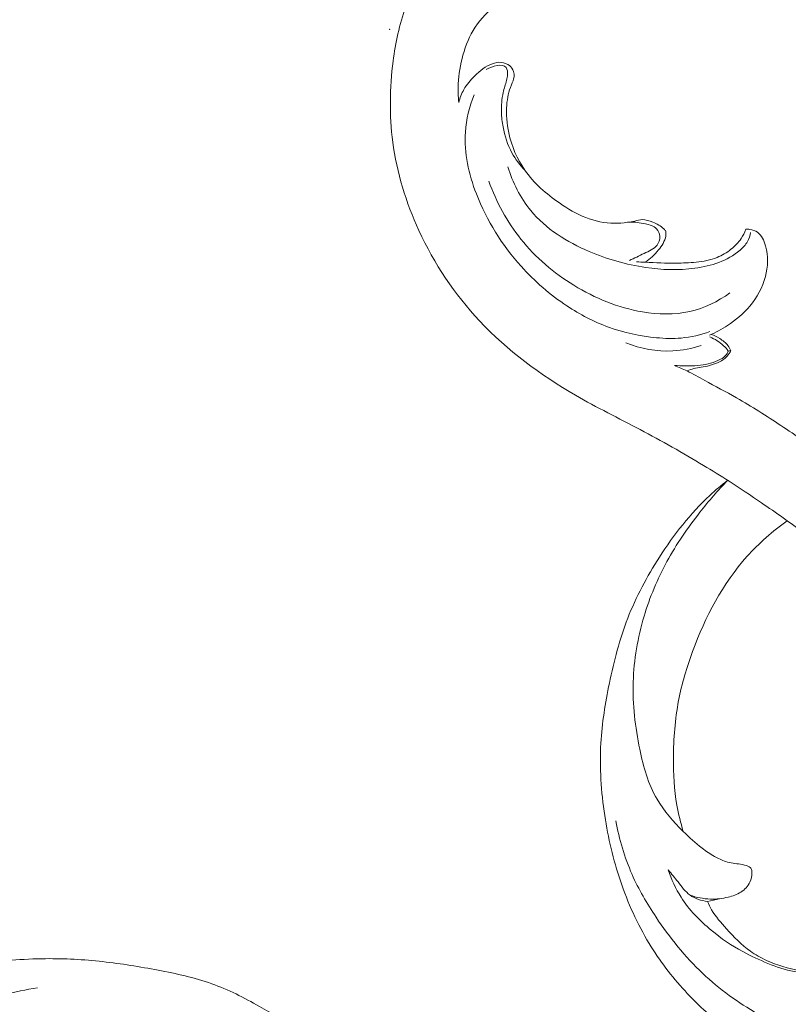
# Model space of a CAD drawing. Units: centimetres. Extents: x 20 to 1149, y -620 to 259.
# Drawn here: x 135 to 142, y -173 to -165 of the extents above; entities that cross this region are included whole.
import ezdxf

# ---------------------------------------------------------------- set-up
doc = ezdxf.new("R2010")
doc.units = ezdxf.units.CM
doc.header["$MEASUREMENT"] = 0
doc.layers.add('layer 1', color=7, linetype='Continuous')

msp = doc.modelspace()

# ---------------------------------------------------------------- linework, layer by layer
at = {"layer": 'layer 1', "color": 250, "lineweight": 20}
for points, knots in [([(138.87454, -165.46091), (138.86854, -165.40872), (138.86644, -165.35602), (138.86874, -165.30362), (138.86874, -165.30362), (138.87234, -165.22092), (138.88694, -165.13882), (138.90974, -165.05882), (138.90974, -165.05882), (138.93334, -164.97552), (138.96583, -164.89442), (139.01263, -164.82232), (139.01263, -164.82232), (139.06163, -164.74692), (139.12643, -164.68142), (139.20103, -164.63072), (139.20103, -164.63072), (139.26113, -164.59002), (139.32753, -164.55892), (139.39763, -164.54322), (139.39763, -164.54322), (139.46333, -164.52852), (139.53233, -164.52722), (139.59893, -164.53852), (139.59893, -164.53852), (139.62973, -164.54372), (139.66013, -164.55162), (139.68863, -164.56392), (139.68863, -164.56392), (139.70263, -164.56992), (139.71613, -164.57702), (139.72963, -164.58412), (139.72963, -164.58412), (139.74763, -164.59372), (139.76563, -164.60342), (139.78483, -164.61062), (139.78483, -164.61062), (139.81323, -164.62112), (139.84443, -164.62602), (139.87433, -164.62262), (139.87433, -164.62262), (139.91193, -164.61842), (139.94743, -164.60112), (139.97963, -164.57982), (139.97963, -164.57982), (140.02123, -164.55232), (140.05733, -164.51802), (140.08533, -164.47732), (140.08533, -164.47732), (140.12613, -164.41802), (140.14963, -164.34522), (140.15043, -164.27222), (140.15043, -164.27222), (140.15153, -164.18402), (140.11943, -164.09562), (140.06703, -164.02573), (140.06703, -164.02573), (140.01823, -163.96073), (139.95183, -163.91183), (139.87973, -163.87393), (139.87973, -163.87393), (139.75543, -163.80863), (139.61423, -163.77623), (139.47613, -163.78223), (139.47613, -163.78223), (139.31643, -163.78913), (139.16083, -163.84723), (139.02023, -163.92823), (139.02023, -163.92823), (138.87604, -164.01123), (138.74744, -164.11842), (138.64494, -164.24732), (138.64494, -164.24732), (138.54934, -164.36742), (138.47624, -164.50642), (138.42354, -164.65152), (138.42354, -164.65152), (138.36974, -164.79942), (138.33704, -164.95372), (138.31684, -165.10992), (138.31684, -165.10992), (138.28724, -165.33772), (138.28404, -165.56931), (138.31404, -165.79651), (138.31404, -165.79651), (138.34824, -166.05581), (138.42564, -166.30931), (138.53534, -166.54741), (138.53534, -166.54741), (138.66494, -166.8289), (138.83954, -167.089), (139.05023, -167.3135), (139.05023, -167.3135), (139.28643, -167.5652), (139.56793, -167.7723), (139.86573, -167.9444), (139.86573, -167.9444), (140.04523, -168.0481), (140.23073, -168.13909), (140.41352, -168.23559), (140.41352, -168.23559), (140.59552, -168.33169), (140.77492, -168.43329), (140.95162, -168.53929), (140.95162, -168.53929), (141.02432, -168.58289), (141.09662, -168.62719), (141.16832, -168.67239)], [0, 0, 0, 0, 0.0357143, 0.0357143, 0.0357143, 0.0357143, 0.0714286, 0.0714286, 0.0714286, 0.0714286, 0.1071429, 0.1071429, 0.1071429, 0.1071429, 0.1428571, 0.1428571, 0.1428571, 0.1428571, 0.1785714, 0.1785714, 0.1785714, 0.1785714, 0.2142857, 0.2142857, 0.2142857, 0.2142857, 0.25, 0.25, 0.25, 0.25, 0.2857143, 0.2857143, 0.2857143, 0.2857143, 0.3214286, 0.3214286, 0.3214286, 0.3214286, 0.3571429, 0.3571429, 0.3571429, 0.3571429, 0.3928571, 0.3928571, 0.3928571, 0.3928571, 0.4285714, 0.4285714, 0.4285714, 0.4285714, 0.4642857, 0.4642857, 0.4642857, 0.4642857, 0.5, 0.5, 0.5, 0.5, 0.5357143, 0.5357143, 0.5357143, 0.5357143, 0.5714286, 0.5714286, 0.5714286, 0.5714286, 0.6071429, 0.6071429, 0.6071429, 0.6071429, 0.6428571, 0.6428571, 0.6428571, 0.6428571, 0.6785714, 0.6785714, 0.6785714, 0.6785714, 0.7142857, 0.7142857, 0.7142857, 0.7142857, 0.75, 0.75, 0.75, 0.75, 0.7857143, 0.7857143, 0.7857143, 0.7857143, 0.8214286, 0.8214286, 0.8214286, 0.8214286, 0.8571429, 0.8571429, 0.8571429, 0.8571429, 0.8928571, 0.8928571, 0.8928571, 0.8928571, 0.9285714, 0.9285714, 0.9285714, 0.9285714, 1, 1, 1, 1]), ([(138.87454, -165.46091), (138.88404, -165.42262), (138.89804, -165.38492), (138.91734, -165.35072), (138.91734, -165.35072), (138.94144, -165.30812), (138.97373, -165.27092), (139.00903, -165.23592), (139.00903, -165.23592), (139.05333, -165.19222), (139.10233, -165.15212), (139.16013, -165.13172), (139.16013, -165.13172), (139.18363, -165.12342), (139.20863, -165.11842), (139.23373, -165.12032), (139.23373, -165.12032), (139.25963, -165.12222), (139.28553, -165.13162), (139.30523, -165.14842), (139.30523, -165.14842), (139.32053, -165.16142), (139.33203, -165.17892), (139.33823, -165.19822), (139.33823, -165.19822), (139.34293, -165.21272), (139.34463, -165.22832), (139.34303, -165.24322), (139.34303, -165.24322), (139.34053, -165.26702), (139.32983, -165.28922), (139.32073, -165.31182), (139.32073, -165.31182), (139.29883, -165.36652), (139.28623, -165.42382), (139.28113, -165.48171), (139.28113, -165.48171), (139.27423, -165.56051), (139.28113, -165.64051), (139.29813, -165.71851), (139.29813, -165.71851), (139.32283, -165.83201), (139.36893, -165.94101), (139.43463, -166.03521), (139.43463, -166.03521), (139.51193, -166.14601), (139.61653, -166.23621), (139.72813, -166.31321), (139.72813, -166.31321), (139.79873, -166.36181), (139.87223, -166.40521), (139.95153, -166.43631), (139.95153, -166.43631), (140.02913, -166.46671), (140.11233, -166.48561), (140.19533, -166.48581), (140.19533, -166.48581), (140.23223, -166.48581), (140.26903, -166.48221), (140.30552, -166.47741), (140.30552, -166.47741), (140.32672, -166.47461), (140.34772, -166.47131), (140.36882, -166.46651), (140.36882, -166.46651), (140.38992, -166.46161), (140.41102, -166.45511), (140.43212, -166.45451), (140.43212, -166.45451), (140.46242, -166.45371), (140.49262, -166.46511), (140.52212, -166.47741), (140.52212, -166.47741), (140.55602, -166.49151), (140.58902, -166.50671), (140.61422, -166.53201), (140.61422, -166.53201), (140.62092, -166.53871), (140.62702, -166.54611), (140.63272, -166.55381)], [0, 0, 0, 0, 0.047619, 0.047619, 0.047619, 0.047619, 0.0952381, 0.0952381, 0.0952381, 0.0952381, 0.1428571, 0.1428571, 0.1428571, 0.1428571, 0.1904762, 0.1904762, 0.1904762, 0.1904762, 0.2380952, 0.2380952, 0.2380952, 0.2380952, 0.2857143, 0.2857143, 0.2857143, 0.2857143, 0.3333333, 0.3333333, 0.3333333, 0.3333333, 0.3809524, 0.3809524, 0.3809524, 0.3809524, 0.4285714, 0.4285714, 0.4285714, 0.4285714, 0.4761905, 0.4761905, 0.4761905, 0.4761905, 0.5238095, 0.5238095, 0.5238095, 0.5238095, 0.5714286, 0.5714286, 0.5714286, 0.5714286, 0.6190476, 0.6190476, 0.6190476, 0.6190476, 0.6666667, 0.6666667, 0.6666667, 0.6666667, 0.7142857, 0.7142857, 0.7142857, 0.7142857, 0.7619048, 0.7619048, 0.7619048, 0.7619048, 0.8095238, 0.8095238, 0.8095238, 0.8095238, 0.8571429, 0.8571429, 0.8571429, 0.8571429, 0.9047619, 0.9047619, 0.9047619, 0.9047619, 1, 1, 1, 1]), ([(139.43463, -166.03521), (139.39213, -165.99101), (139.35473, -165.94121), (139.32533, -165.88711), (139.32533, -165.88711), (139.28823, -165.81911), (139.26373, -165.74431), (139.24953, -165.66811), (139.24953, -165.66811), (139.24173, -165.62631), (139.23703, -165.58421), (139.23583, -165.54181), (139.23583, -165.54181), (139.23433, -165.48651), (139.23873, -165.43092), (139.25093, -165.37692), (139.25093, -165.37692), (139.25883, -165.34172), (139.27013, -165.30732), (139.27933, -165.27312), (139.27933, -165.27312), (139.28343, -165.25772), (139.28723, -165.24242), (139.28833, -165.22552), (139.28833, -165.22552), (139.28983, -165.20412), (139.28713, -165.18032), (139.27673, -165.16542), (139.27673, -165.16542), (139.24753, -165.12382), (139.15703, -165.15332), (139.10753, -165.18112)], [0, 0, 0, 0, 0.1111111, 0.1111111, 0.1111111, 0.1111111, 0.2222222, 0.2222222, 0.2222222, 0.2222222, 0.3333333, 0.3333333, 0.3333333, 0.3333333, 0.4444444, 0.4444444, 0.4444444, 0.4444444, 0.5555556, 0.5555556, 0.5555556, 0.5555556, 0.6666667, 0.6666667, 0.6666667, 0.6666667, 0.7777778, 0.7777778, 0.7777778, 0.7777778, 1, 1, 1, 1]), ([(139.00353, -165.39592), (138.96433, -165.49661), (138.93754, -165.60381), (138.93034, -165.71181), (138.93034, -165.71181), (138.91834, -165.88891), (138.95903, -166.06801), (139.02323, -166.23561), (139.02323, -166.23561), (139.11073, -166.46401), (139.24203, -166.67111), (139.40353, -166.8504), (139.40353, -166.8504), (139.51863, -166.9783), (139.64903, -167.0919), (139.79223, -167.1863), (139.79223, -167.1863), (139.90263, -167.2591), (140.02053, -167.3204), (140.14433, -167.3656), (140.14433, -167.3656), (140.27553, -167.4136), (140.41342, -167.4435), (140.55252, -167.4563), (140.55252, -167.4563), (140.62242, -167.4628), (140.69262, -167.465), (140.76232, -167.4588), (140.76232, -167.4588), (140.84522, -167.4514), (140.92752, -167.4322), (141.00602, -167.4042)], [0, 0, 0, 0, 0.1111111, 0.1111111, 0.1111111, 0.1111111, 0.2222222, 0.2222222, 0.2222222, 0.2222222, 0.3333333, 0.3333333, 0.3333333, 0.3333333, 0.4444444, 0.4444444, 0.4444444, 0.4444444, 0.5555556, 0.5555556, 0.5555556, 0.5555556, 0.6666667, 0.6666667, 0.6666667, 0.6666667, 0.7777778, 0.7777778, 0.7777778, 0.7777778, 1, 1, 1, 1]), ([(139.28973, -166.00641), (139.33213, -166.13941), (139.39603, -166.26891), (139.48433, -166.37671), (139.48433, -166.37671), (139.61273, -166.53331), (139.79253, -166.64381), (139.98043, -166.72401), (139.98043, -166.72401), (140.13563, -166.7902), (140.29632, -166.8357), (140.46032, -166.86), (140.46032, -166.86), (140.59802, -166.8804), (140.73812, -166.8858), (140.87862, -166.8665), (140.87862, -166.8665), (141.01692, -166.8476), (141.15562, -166.8046), (141.26132, -166.71421), (141.26132, -166.71421), (141.28632, -166.69271), (141.30952, -166.66861), (141.32542, -166.64001), (141.32542, -166.64001), (141.33822, -166.61691), (141.34632, -166.59081), (141.35052, -166.56461)], [0, 0, 0, 0, 0.125, 0.125, 0.125, 0.125, 0.25, 0.25, 0.25, 0.25, 0.375, 0.375, 0.375, 0.375, 0.5, 0.5, 0.5, 0.5, 0.625, 0.625, 0.625, 0.625, 0.75, 0.75, 0.75, 0.75, 1, 1, 1, 1]), ([(139.12923, -166.12791), (139.19293, -166.30461), (139.28413, -166.47361), (139.40163, -166.62041), (139.40163, -166.62041), (139.52633, -166.77631), (139.68053, -166.9071), (139.85073, -167.0115), (139.85073, -167.0115), (140.02983, -167.1213), (140.22663, -167.2016), (140.43362, -167.2368), (140.43362, -167.2368), (140.56672, -167.2594), (140.70402, -167.2632), (140.83492, -167.2335), (140.83492, -167.2335), (140.95712, -167.2058), (141.07382, -167.1489), (141.17572, -167.0758)], [0, 0, 0, 0, 0.1666667, 0.1666667, 0.1666667, 0.1666667, 0.3333333, 0.3333333, 0.3333333, 0.3333333, 0.5, 0.5, 0.5, 0.5, 0.6666667, 0.6666667, 0.6666667, 0.6666667, 1, 1, 1, 1]), ([(140.32262, -166.8005), (140.36562, -166.7835), (140.40512, -166.76111), (140.44802, -166.74091), (140.44802, -166.74091), (140.48792, -166.72211), (140.53082, -166.70511), (140.55692, -166.67051), (140.55692, -166.67051), (140.57252, -166.65001), (140.58212, -166.62331), (140.58072, -166.59681), (140.58072, -166.59681), (140.57942, -166.57311), (140.56932, -166.54961), (140.55372, -166.53311), (140.55372, -166.53311), (140.52982, -166.50781), (140.49322, -166.49861), (140.45782, -166.49081), (140.45782, -166.49081), (140.41152, -166.48071), (140.36742, -166.47301), (140.32192, -166.47511)], [0, 0, 0, 0, 0.1428571, 0.1428571, 0.1428571, 0.1428571, 0.2857143, 0.2857143, 0.2857143, 0.2857143, 0.4285714, 0.4285714, 0.4285714, 0.4285714, 0.5714286, 0.5714286, 0.5714286, 0.5714286, 0.7142857, 0.7142857, 0.7142857, 0.7142857, 1, 1, 1, 1]), ([(140.38322, -166.8117), (140.40812, -166.8134), (140.43292, -166.8149), (140.45782, -166.8163), (140.45782, -166.8163), (140.54482, -166.8211), (140.63202, -166.8239), (140.71912, -166.8233), (140.71912, -166.8233), (140.77552, -166.8228), (140.83192, -166.821), (140.88832, -166.8151), (140.88832, -166.8151), (140.94932, -166.8087), (141.01042, -166.7977), (141.06702, -166.77491), (141.06702, -166.77491), (141.10902, -166.75791), (141.14862, -166.73451), (141.18442, -166.70611), (141.18442, -166.70611), (141.21732, -166.67991), (141.24702, -166.64951), (141.27072, -166.61471), (141.27072, -166.61471), (141.28732, -166.59041), (141.30102, -166.56391), (141.31182, -166.53641)], [0, 0, 0, 0, 0.125, 0.125, 0.125, 0.125, 0.25, 0.25, 0.25, 0.25, 0.375, 0.375, 0.375, 0.375, 0.5, 0.5, 0.5, 0.5, 0.625, 0.625, 0.625, 0.625, 0.75, 0.75, 0.75, 0.75, 1, 1, 1, 1]), ([(141.31182, -166.53641), (141.32242, -166.53551), (141.33292, -166.53581), (141.34352, -166.53711), (141.34352, -166.53711), (141.36702, -166.53991), (141.39062, -166.54811), (141.40962, -166.56161), (141.40962, -166.56161), (141.44552, -166.58711), (141.46522, -166.63171), (141.47772, -166.67681), (141.47772, -166.67681), (141.50212, -166.76431), (141.49932, -166.8534), (141.47702, -166.9377), (141.47702, -166.9377), (141.45292, -167.0294), (141.40582, -167.1154), (141.34492, -167.1878), (141.34492, -167.1878), (141.29062, -167.2523), (141.22542, -167.3061), (141.15542, -167.3521), (141.15542, -167.3521), (141.10642, -167.3842), (141.05512, -167.4125), (141.00162, -167.4359)], [0, 0, 0, 0, 0.125, 0.125, 0.125, 0.125, 0.25, 0.25, 0.25, 0.25, 0.375, 0.375, 0.375, 0.375, 0.5, 0.5, 0.5, 0.5, 0.625, 0.625, 0.625, 0.625, 0.75, 0.75, 0.75, 0.75, 1, 1, 1, 1]), ([(140.63272, -166.55381), (140.63352, -166.56711), (140.63322, -166.58071), (140.63112, -166.59381), (140.63112, -166.59381), (140.62432, -166.63761), (140.59772, -166.67651), (140.56892, -166.71181), (140.56892, -166.71181), (140.53592, -166.75231), (140.50002, -166.7882), (140.45782, -166.8163)], [0, 0, 0, 0, 0.25, 0.25, 0.25, 0.25, 0.5, 0.5, 0.5, 0.5, 1, 1, 1, 1]), ([(141.16212, -167.5695), (141.14972, -167.5532), (141.13612, -167.5379), (141.12122, -167.5238), (141.12122, -167.5238), (141.08792, -167.4923), (141.04832, -167.4672), (141.00632, -167.4497)], [0, 0, 0, 0, 0.3333333, 0.3333333, 0.3333333, 0.3333333, 1, 1, 1, 1]), ([(141.01762, -167.4287), (141.04252, -167.4371), (141.06622, -167.4488), (141.08882, -167.4627), (141.08882, -167.4627), (141.11512, -167.479), (141.14002, -167.4985), (141.15842, -167.5232), (141.15842, -167.5232), (141.16852, -167.5369), (141.17672, -167.5521), (141.18322, -167.5679)], [0, 0, 0, 0, 0.25, 0.25, 0.25, 0.25, 0.5, 0.5, 0.5, 0.5, 1, 1, 1, 1]), ([(140.93142, -167.5226), (140.85382, -167.5479), (140.77282, -167.5639), (140.69092, -167.568), (140.69092, -167.568), (140.55592, -167.5748), (140.41852, -167.5493), (140.29322, -167.4999)], [0, 0, 0, 0, 0.3333333, 0.3333333, 0.3333333, 0.3333333, 1, 1, 1, 1]), ([(141.16212, -167.5695), (141.15622, -167.5832), (141.14852, -167.5965), (141.13862, -167.6075), (141.13862, -167.6075), (141.12142, -167.6268), (141.09772, -167.6395), (141.07352, -167.6501), (141.07352, -167.6501), (141.01922, -167.6739), (140.96232, -167.6875), (140.90462, -167.6922), (140.90462, -167.6922), (140.86882, -167.6951), (140.83282, -167.6945), (140.79692, -167.6941), (140.79692, -167.6941), (140.76592, -167.6937), (140.73502, -167.6934), (140.70402, -167.6922)], [0, 0, 0, 0, 0.1666667, 0.1666667, 0.1666667, 0.1666667, 0.3333333, 0.3333333, 0.3333333, 0.3333333, 0.5, 0.5, 0.5, 0.5, 0.6666667, 0.6666667, 0.6666667, 0.6666667, 1, 1, 1, 1]), ([(141.18322, -167.5679), (141.17482, -167.5839), (141.16462, -167.5991), (141.15252, -167.6124), (141.15252, -167.6124), (141.13002, -167.6369), (141.10082, -167.6549), (141.07022, -167.6685), (141.07022, -167.6685), (141.02592, -167.6881), (140.97882, -167.6987), (140.93142, -167.7067), (140.93142, -167.7067), (140.91072, -167.7102), (140.88992, -167.7132), (140.86962, -167.7183), (140.86962, -167.7183), (140.84992, -167.7232), (140.83052, -167.7302), (140.81172, -167.7381)], [0, 0, 0, 0, 0.1666667, 0.1666667, 0.1666667, 0.1666667, 0.3333333, 0.3333333, 0.3333333, 0.3333333, 0.5, 0.5, 0.5, 0.5, 0.6666667, 0.6666667, 0.6666667, 0.6666667, 1, 1, 1, 1]), ([(140.70402, -167.6922), (140.74042, -167.7062), (140.77652, -167.7213), (140.81172, -167.7381), (140.81172, -167.7381), (140.86272, -167.7625), (140.91192, -167.7906), (140.96152, -167.8179), (140.96152, -167.8179), (141.05152, -167.8675), (141.14282, -167.9146), (141.23202, -167.9654), (141.23202, -167.9654), (141.36072, -168.0388), (141.48532, -168.1198), (141.60902, -168.20159), (141.60902, -168.20159), (141.73491, -168.28479), (141.86001, -168.36889), (141.98461, -168.45459), (141.98461, -168.45459), (142.11381, -168.54349), (142.24241, -168.63419), (142.35921, -168.73859), (142.35921, -168.73859), (142.49381, -168.85869), (142.61261, -168.99689), (142.72221, -169.14179), (142.72221, -169.14179), (142.84491, -169.30389), (142.95611, -169.47438), (143.0473, -169.65598), (143.0473, -169.65598), (143.1107, -169.78208), (143.1645, -169.91348), (143.204, -170.04918), (143.204, -170.04918), (143.2375, -170.16368), (143.2608, -170.28108), (143.2761, -170.39958), (143.2761, -170.39958), (143.294, -170.53768), (143.301, -170.67708), (143.2995, -170.81637), (143.2995, -170.81637), (143.2981, -170.94277), (143.2897, -171.06917), (143.2707, -171.19407), (143.2707, -171.19407), (143.2457, -171.35837), (143.2023, -171.52027), (143.1437, -171.67557), (143.1437, -171.67557), (143.0877, -171.82387), (143.0176, -171.96617), (142.94831, -172.10877), (142.94831, -172.10877), (142.88881, -172.23106), (142.82981, -172.35366), (142.76181, -172.47096), (142.76181, -172.47096), (142.69961, -172.57856), (142.62981, -172.68166), (142.56461, -172.78766), (142.56461, -172.78766), (142.53691, -172.83266), (142.51011, -172.87816), (142.47991, -172.92146), (142.47991, -172.92146), (142.45161, -172.96206), (142.42031, -173.00076), (142.39531, -173.04346), (142.39531, -173.04346), (142.37941, -173.07046), (142.36601, -173.09906), (142.35381, -173.12806)], [0, 0, 0, 0, 0.05, 0.05, 0.05, 0.05, 0.1, 0.1, 0.1, 0.1, 0.15, 0.15, 0.15, 0.15, 0.2, 0.2, 0.2, 0.2, 0.25, 0.25, 0.25, 0.25, 0.3, 0.3, 0.3, 0.3, 0.35, 0.35, 0.35, 0.35, 0.4, 0.4, 0.4, 0.4, 0.45, 0.45, 0.45, 0.45, 0.5, 0.5, 0.5, 0.5, 0.55, 0.55, 0.55, 0.55, 0.6, 0.6, 0.6, 0.6, 0.65, 0.65, 0.65, 0.65, 0.7, 0.7, 0.7, 0.7, 0.75, 0.75, 0.75, 0.75, 0.8, 0.8, 0.8, 0.8, 0.85, 0.85, 0.85, 0.85, 0.9, 0.9, 0.9, 0.9, 1, 1, 1, 1]), ([(141.15702, -168.66529), (141.10432, -168.70619), (141.05312, -168.74929), (141.00412, -168.79469), (141.00412, -168.79469), (140.83932, -168.94749), (140.69972, -169.12719), (140.57742, -169.31759), (140.57742, -169.31759), (140.47172, -169.48218), (140.37892, -169.65468), (140.30832, -169.83608), (140.30832, -169.83608), (140.23933, -170.01338), (140.19153, -170.19918), (140.15273, -170.38648), (140.15273, -170.38648), (140.11783, -170.55488), (140.09003, -170.72458), (140.08013, -170.89567), (140.08013, -170.89567), (140.06833, -171.10027), (140.08203, -171.30687), (140.11313, -171.51007), (140.11313, -171.51007), (140.14193, -171.69807), (140.18573, -171.88327), (140.24633, -172.06317), (140.24633, -172.06317), (140.30882, -172.24846), (140.38912, -172.42816), (140.49032, -172.59496), (140.49032, -172.59496), (140.57782, -172.73916), (140.68092, -172.87366), (140.79502, -172.99746), (140.79502, -172.99746), (140.89592, -173.10696), (141.00552, -173.20806), (141.12212, -173.30006), (141.12212, -173.30006), (141.21462, -173.37306), (141.31162, -173.44036), (141.41222, -173.50125)], [0, 0, 0, 0, 0.0833333, 0.0833333, 0.0833333, 0.0833333, 0.1666667, 0.1666667, 0.1666667, 0.1666667, 0.25, 0.25, 0.25, 0.25, 0.3333333, 0.3333333, 0.3333333, 0.3333333, 0.4166667, 0.4166667, 0.4166667, 0.4166667, 0.5, 0.5, 0.5, 0.5, 0.5833333, 0.5833333, 0.5833333, 0.5833333, 0.6666667, 0.6666667, 0.6666667, 0.6666667, 0.75, 0.75, 0.75, 0.75, 0.8333333, 0.8333333, 0.8333333, 0.8333333, 1, 1, 1, 1]), ([(141.15702, -168.66529), (141.07412, -168.75149), (140.99592, -168.84229), (140.92162, -168.93649), (140.92162, -168.93649), (140.81762, -169.06849), (140.72142, -169.20719), (140.64072, -169.35469), (140.64072, -169.35469), (140.56042, -169.50158), (140.49542, -169.65728), (140.44732, -169.81868), (140.44732, -169.81868), (140.39332, -169.99988), (140.36052, -170.18808), (140.35482, -170.37618), (140.35482, -170.37618), (140.34902, -170.56718), (140.37102, -170.75788), (140.41032, -170.94737), (140.41032, -170.94737), (140.44102, -171.09547), (140.48222, -171.24277), (140.55702, -171.37077), (140.55702, -171.37077), (140.61602, -171.47177), (140.69602, -171.56067), (140.77982, -171.64407), (140.77982, -171.64407), (140.83072, -171.69477), (140.88312, -171.74347), (140.94002, -171.78627), (140.94002, -171.78627), (140.97342, -171.81137), (141.00852, -171.83447), (141.04502, -171.85557), (141.04502, -171.85557), (141.07572, -171.87337), (141.10762, -171.88967), (141.14112, -171.90007), (141.14112, -171.90007), (141.18112, -171.91237), (141.22352, -171.91637), (141.26492, -171.92257), (141.26492, -171.92257), (141.28792, -171.92597), (141.31062, -171.93007), (141.33232, -171.94087), (141.33232, -171.94087), (141.34222, -171.94587), (141.35192, -171.95217), (141.35702, -171.96107), (141.35702, -171.96107), (141.36202, -171.96987), (141.36242, -171.98127), (141.36232, -171.99247), (141.36232, -171.99247), (141.36182, -172.02167), (141.35732, -172.04937), (141.34582, -172.07427), (141.34582, -172.07427), (141.33012, -172.10847), (141.30142, -172.13757), (141.26902, -172.15846), (141.26902, -172.15846), (141.23552, -172.17996), (141.19812, -172.19256), (141.15992, -172.20166), (141.15992, -172.20166), (141.11072, -172.21336), (141.06022, -172.21926), (141.00982, -172.21766), (141.00982, -172.21766), (140.95112, -172.21586), (140.89252, -172.20416), (140.83732, -172.18446)], [0, 0, 0, 0, 0.05, 0.05, 0.05, 0.05, 0.1, 0.1, 0.1, 0.1, 0.15, 0.15, 0.15, 0.15, 0.2, 0.2, 0.2, 0.2, 0.25, 0.25, 0.25, 0.25, 0.3, 0.3, 0.3, 0.3, 0.35, 0.35, 0.35, 0.35, 0.4, 0.4, 0.4, 0.4, 0.45, 0.45, 0.45, 0.45, 0.5, 0.5, 0.5, 0.5, 0.55, 0.55, 0.55, 0.55, 0.6, 0.6, 0.6, 0.6, 0.65, 0.65, 0.65, 0.65, 0.7, 0.7, 0.7, 0.7, 0.75, 0.75, 0.75, 0.75, 0.8, 0.8, 0.8, 0.8, 0.85, 0.85, 0.85, 0.85, 0.9, 0.9, 0.9, 0.9, 1, 1, 1, 1]), ([(141.16832, -168.67239), (141.26082, -168.73279), (141.35212, -168.79499), (141.44342, -168.85719), (141.44342, -168.85719), (141.56672, -168.94109), (141.69001, -169.02469), (141.80731, -169.11789), (141.80731, -169.11789), (141.98541, -169.25949), (142.14951, -169.42309), (142.27801, -169.61078), (142.27801, -169.61078), (142.37241, -169.74878), (142.44771, -169.89988), (142.50761, -170.05778), (142.50761, -170.05778), (142.58051, -170.24958), (142.63071, -170.45138), (142.64091, -170.65468), (142.64091, -170.65468), (142.64751, -170.78628), (142.63741, -170.91847), (142.62011, -171.05017), (142.62011, -171.05017), (142.60441, -171.16987), (142.58271, -171.28907), (142.54261, -171.40157), (142.54261, -171.40157), (142.51311, -171.48447), (142.47361, -171.56377), (142.43011, -171.64137), (142.43011, -171.64137), (142.39811, -171.69847), (142.36391, -171.75477), (142.31861, -171.80087), (142.31861, -171.80087), (142.23821, -171.88267), (142.12301, -171.93247), (142.01051, -171.95277)], [0, 0, 0, 0, 0.0909091, 0.0909091, 0.0909091, 0.0909091, 0.1818182, 0.1818182, 0.1818182, 0.1818182, 0.2727273, 0.2727273, 0.2727273, 0.2727273, 0.3636364, 0.3636364, 0.3636364, 0.3636364, 0.4545455, 0.4545455, 0.4545455, 0.4545455, 0.5454545, 0.5454545, 0.5454545, 0.5454545, 0.6363636, 0.6363636, 0.6363636, 0.6363636, 0.7272727, 0.7272727, 0.7272727, 0.7272727, 0.8181818, 0.8181818, 0.8181818, 0.8181818, 1, 1, 1, 1]), ([(141.66251, -169.00889), (141.53882, -169.09749), (141.42252, -169.19829), (141.32062, -169.31199), (141.32062, -169.31199), (141.11432, -169.54198), (140.96692, -169.82438), (140.85922, -170.11698), (140.85922, -170.11698), (140.80892, -170.25338), (140.76732, -170.39208), (140.74012, -170.53378), (140.74012, -170.53378), (140.70962, -170.69318), (140.69742, -170.85647), (140.69632, -171.01987), (140.69632, -171.01987), (140.69542, -171.15497), (140.70212, -171.29017), (140.72552, -171.42267), (140.72552, -171.42267), (140.73882, -171.49747), (140.75732, -171.57147), (140.77982, -171.64407)], [0, 0, 0, 0, 0.1428571, 0.1428571, 0.1428571, 0.1428571, 0.2857143, 0.2857143, 0.2857143, 0.2857143, 0.4285714, 0.4285714, 0.4285714, 0.4285714, 0.5714286, 0.5714286, 0.5714286, 0.5714286, 0.7142857, 0.7142857, 0.7142857, 0.7142857, 1, 1, 1, 1]), ([(142.95671, -173.21156), (142.92501, -173.24546), (142.89011, -173.27686), (142.85201, -173.30316), (142.85201, -173.30316), (142.74601, -173.37666), (142.61571, -173.41086), (142.48561, -173.42706), (142.48561, -173.42706), (142.31181, -173.44866), (142.13831, -173.43816), (141.96981, -173.40256), (141.96981, -173.40256), (141.77611, -173.36156), (141.58892, -173.28736), (141.41442, -173.19096), (141.41442, -173.19096), (141.24452, -173.09706), (141.08672, -172.98206), (140.94592, -172.84906), (140.94592, -172.84906), (140.79552, -172.70696), (140.66442, -172.54436), (140.54882, -172.37166), (140.54882, -172.37166), (140.47142, -172.25606), (140.40102, -172.13587), (140.34492, -172.00877), (140.34492, -172.00877), (140.28123, -171.86407), (140.23623, -171.71037), (140.20783, -171.55477)], [0, 0, 0, 0, 0.1111111, 0.1111111, 0.1111111, 0.1111111, 0.2222222, 0.2222222, 0.2222222, 0.2222222, 0.3333333, 0.3333333, 0.3333333, 0.3333333, 0.4444444, 0.4444444, 0.4444444, 0.4444444, 0.5555556, 0.5555556, 0.5555556, 0.5555556, 0.6666667, 0.6666667, 0.6666667, 0.6666667, 0.7777778, 0.7777778, 0.7777778, 0.7777778, 1, 1, 1, 1]), ([(136.52279, -176.60622), (136.60912, -176.55872), (136.68757, -176.49784), (136.75726, -176.42628), (136.75726, -176.42628), (136.85105, -176.33007), (136.92893, -176.21464), (136.96061, -176.08468), (136.96061, -176.08468), (136.98362, -175.99026), (136.98237, -175.88817), (136.95368, -175.79638), (136.95368, -175.79638), (136.92786, -175.71352), (136.87962, -175.63908), (136.82381, -175.57132), (136.82381, -175.57132), (136.76128, -175.49541), (136.68932, -175.42787), (136.60582, -175.3785), (136.60582, -175.3785), (136.5031, -175.31789), (136.38296, -175.28476), (136.26214, -175.27743), (136.26214, -175.27743), (136.15216, -175.27083), (136.04159, -175.28563), (135.93837, -175.32178), (135.93837, -175.32178), (135.81389, -175.36549), (135.70018, -175.44023), (135.60556, -175.53388), (135.60556, -175.53388), (135.50059, -175.63789), (135.41934, -175.76506), (135.37036, -175.90349), (135.37036, -175.90349), (135.3191, -176.04826), (135.30314, -176.20518), (135.31942, -176.35804), (135.31942, -176.35804), (135.33688, -176.52181), (135.39137, -176.68101), (135.47543, -176.82145), (135.47543, -176.82145), (135.5422, -176.93292), (135.62758, -177.03271), (135.72574, -177.11749), (135.72574, -177.11749), (135.84841, -177.2236), (135.99087, -177.30625), (136.14241, -177.36559), (136.14241, -177.36559), (136.31361, -177.43259), (136.49639, -177.46971), (136.68061, -177.47156), (136.68061, -177.47156), (136.90444, -177.47382), (137.13037, -177.42408), (137.33292, -177.32959), (137.33292, -177.32959), (137.52794, -177.23851), (137.70131, -177.10587), (137.85757, -176.95602), (137.85757, -176.95602), (138.03215, -176.78869), (138.18555, -176.59998), (138.30428, -176.39162), (138.30428, -176.39162), (138.40515, -176.21446), (138.48099, -176.02316), (138.5344, -175.82498), (138.5344, -175.82498), (138.58152, -175.65067), (138.61123, -175.47115), (138.60797, -175.29255), (138.60797, -175.29255), (138.60518, -175.13903), (138.57791, -174.98622), (138.54301, -174.83568), (138.54301, -174.83568), (138.51537, -174.71644), (138.48286, -174.59855), (138.43666, -174.48617), (138.43666, -174.48617), (138.3967, -174.38891), (138.34641, -174.2957), (138.29101, -174.20613), (138.29101, -174.20613), (138.2159, -174.08473), (138.13123, -173.97), (138.04166, -173.85897), (138.04166, -173.85897), (137.95912, -173.75649), (137.87243, -173.6573), (137.77822, -173.56563), (137.77822, -173.56563), (137.69005, -173.47967), (137.59521, -173.40038), (137.49552, -173.32813), (137.49552, -173.32813), (137.395, -173.2553), (137.28957, -173.18972), (137.18141, -173.12824), (137.18141, -173.12824), (137.0513, -173.05424), (136.91731, -172.98599), (136.7768, -172.93575), (136.7768, -172.93575), (136.6301, -172.88335), (136.47638, -172.85063), (136.32258, -172.82153), (136.32258, -172.82153), (136.16589, -172.7918), (136.00906, -172.7659), (135.85083, -172.74855), (135.85083, -172.74855), (135.69023, -172.73089), (135.52816, -172.72198), (135.36646, -172.72354), (135.36646, -172.72354), (135.17301, -172.72537), (134.9799, -172.74214), (134.787, -172.75776), (134.787, -172.75776), (134.64788, -172.7691), (134.50877, -172.77981), (134.36941, -172.78699), (134.36941, -172.78699), (134.3006, -172.79048), (134.23181, -172.79319), (134.16295, -172.79214), (134.16295, -172.79214), (134.11531, -172.79141), (134.06761, -172.78891), (134.02021, -172.78284), (134.02021, -172.78284), (133.96543, -172.77584), (133.91107, -172.76392), (133.85913, -172.74564), (133.85913, -172.74564), (133.79042, -172.72125), (133.72603, -172.68555), (133.66409, -172.64654), (133.66409, -172.64654), (133.59419, -172.60253), (133.52729, -172.55425), (133.46571, -172.49933), (133.46571, -172.49933), (133.43134, -172.4686), (133.39873, -172.43581), (133.37212, -172.39804), (133.37212, -172.39804), (133.35162, -172.36881), (133.33473, -172.33662), (133.32435, -172.30251), (133.32435, -172.30251), (133.31207, -172.26188), (133.30909, -172.21857), (133.31221, -172.17536), (133.31221, -172.17536), (133.31591, -172.12566), (133.32762, -172.07599), (133.35201, -172.03365), (133.35201, -172.03365), (133.36952, -172.00347), (133.39333, -171.977), (133.41923, -171.95285), (133.41923, -171.95285), (133.44548, -171.92846), (133.47382, -171.90654), (133.50504, -171.88986), (133.50504, -171.88986), (133.52882, -171.87707), (133.55426, -171.86743), (133.58207, -171.86391), (133.58207, -171.86391), (133.60596, -171.86097), (133.63168, -171.86251), (133.65115, -171.87437), (133.65115, -171.87437), (133.66513, -171.88296), (133.67589, -171.89683), (133.68608, -171.91059), (133.68608, -171.91059), (133.7028, -171.93302), (133.7183, -171.95518), (133.73001, -171.97975)], [0, 0, 0, 0, 0.0208333, 0.0208333, 0.0208333, 0.0208333, 0.0416667, 0.0416667, 0.0416667, 0.0416667, 0.0625, 0.0625, 0.0625, 0.0625, 0.0833333, 0.0833333, 0.0833333, 0.0833333, 0.1041667, 0.1041667, 0.1041667, 0.1041667, 0.125, 0.125, 0.125, 0.125, 0.1458333, 0.1458333, 0.1458333, 0.1458333, 0.1666667, 0.1666667, 0.1666667, 0.1666667, 0.1875, 0.1875, 0.1875, 0.1875, 0.2083333, 0.2083333, 0.2083333, 0.2083333, 0.2291667, 0.2291667, 0.2291667, 0.2291667, 0.25, 0.25, 0.25, 0.25, 0.2708333, 0.2708333, 0.2708333, 0.2708333, 0.2916667, 0.2916667, 0.2916667, 0.2916667, 0.3125, 0.3125, 0.3125, 0.3125, 0.3333333, 0.3333333, 0.3333333, 0.3333333, 0.3541667, 0.3541667, 0.3541667, 0.3541667, 0.375, 0.375, 0.375, 0.375, 0.3958333, 0.3958333, 0.3958333, 0.3958333, 0.4166667, 0.4166667, 0.4166667, 0.4166667, 0.4375, 0.4375, 0.4375, 0.4375, 0.4583333, 0.4583333, 0.4583333, 0.4583333, 0.4791667, 0.4791667, 0.4791667, 0.4791667, 0.5, 0.5, 0.5, 0.5, 0.5208333, 0.5208333, 0.5208333, 0.5208333, 0.5416667, 0.5416667, 0.5416667, 0.5416667, 0.5625, 0.5625, 0.5625, 0.5625, 0.5833333, 0.5833333, 0.5833333, 0.5833333, 0.6041667, 0.6041667, 0.6041667, 0.6041667, 0.625, 0.625, 0.625, 0.625, 0.6458333, 0.6458333, 0.6458333, 0.6458333, 0.6666667, 0.6666667, 0.6666667, 0.6666667, 0.6875, 0.6875, 0.6875, 0.6875, 0.7083333, 0.7083333, 0.7083333, 0.7083333, 0.7291667, 0.7291667, 0.7291667, 0.7291667, 0.75, 0.75, 0.75, 0.75, 0.7708333, 0.7708333, 0.7708333, 0.7708333, 0.7916667, 0.7916667, 0.7916667, 0.7916667, 0.8125, 0.8125, 0.8125, 0.8125, 0.8333333, 0.8333333, 0.8333333, 0.8333333, 0.8541667, 0.8541667, 0.8541667, 0.8541667, 0.875, 0.875, 0.875, 0.875, 0.8958333, 0.8958333, 0.8958333, 0.8958333, 0.9166667, 0.9166667, 0.9166667, 0.9166667, 0.9375, 0.9375, 0.9375, 0.9375, 0.9583333, 0.9583333, 0.9583333, 0.9583333, 1, 1, 1, 1]), ([(140.65252, -171.96997), (140.67922, -172.05117), (140.71492, -172.13007), (140.76062, -172.20206), (140.76062, -172.20206), (140.82882, -172.30946), (140.91932, -172.40166), (141.01772, -172.48276), (141.01772, -172.48276), (141.10132, -172.55166), (141.19072, -172.61256), (141.28492, -172.66376), (141.28492, -172.66376), (141.35362, -172.70096), (141.42482, -172.73316), (141.49752, -172.76326), (141.49752, -172.76326), (141.57012, -172.79336), (141.64431, -172.82146), (141.72141, -172.83196), (141.72141, -172.83196), (141.76471, -172.83796), (141.80901, -172.83826), (141.85291, -172.83566), (141.85291, -172.83566), (141.90431, -172.83256), (141.95521, -172.82536), (142.00561, -172.81766), (142.00561, -172.81766), (142.02801, -172.81426), (142.05041, -172.81066), (142.07331, -172.80836), (142.07331, -172.80836), (142.08181, -172.80756), (142.09041, -172.80686), (142.09861, -172.80836), (142.09861, -172.80836), (142.10951, -172.81046), (142.11991, -172.81646), (142.12841, -172.82406), (142.12841, -172.82406), (142.14971, -172.84306), (142.16001, -172.87226), (142.16291, -172.90116), (142.16291, -172.90116), (142.16471, -172.91926), (142.16351, -172.93726), (142.15891, -172.95396), (142.15891, -172.95396), (142.15091, -172.98236), (142.13271, -173.00736), (142.11471, -173.03166), (142.11471, -173.03166), (142.09581, -173.05716), (142.07721, -173.08176), (142.05551, -173.10416)], [0, 0, 0, 0, 0.0666667, 0.0666667, 0.0666667, 0.0666667, 0.1333333, 0.1333333, 0.1333333, 0.1333333, 0.2, 0.2, 0.2, 0.2, 0.2666667, 0.2666667, 0.2666667, 0.2666667, 0.3333333, 0.3333333, 0.3333333, 0.3333333, 0.4, 0.4, 0.4, 0.4, 0.4666667, 0.4666667, 0.4666667, 0.4666667, 0.5333333, 0.5333333, 0.5333333, 0.5333333, 0.6, 0.6, 0.6, 0.6, 0.6666667, 0.6666667, 0.6666667, 0.6666667, 0.7333333, 0.7333333, 0.7333333, 0.7333333, 0.8, 0.8, 0.8, 0.8, 0.8666667, 0.8666667, 0.8666667, 0.8666667, 1, 1, 1, 1]), ([(140.65252, -171.96997), (140.67922, -172.00507), (140.70802, -172.03807), (140.73552, -172.07287), (140.73552, -172.07287), (140.76702, -172.11277), (140.79692, -172.15526), (140.83732, -172.18446), (140.83732, -172.18446), (140.87962, -172.21516), (140.93352, -172.23136), (140.98552, -172.23776)], [0, 0, 0, 0, 0.25, 0.25, 0.25, 0.25, 0.5, 0.5, 0.5, 0.5, 1, 1, 1, 1]), ([(140.98552, -172.23776), (140.99582, -172.26226), (141.00742, -172.28646), (141.02072, -172.30946), (141.02072, -172.30946), (141.05482, -172.36816), (141.10052, -172.41916), (141.14672, -172.46966), (141.14672, -172.46966), (141.20992, -172.53856), (141.27412, -172.60656), (141.34932, -172.65986), (141.34932, -172.65986), (141.39192, -172.69006), (141.43802, -172.71556), (141.48572, -172.73756), (141.48572, -172.73756), (141.57652, -172.77936), (141.67311, -172.80856), (141.77141, -172.82296)], [0, 0, 0, 0, 0.1666667, 0.1666667, 0.1666667, 0.1666667, 0.3333333, 0.3333333, 0.3333333, 0.3333333, 0.5, 0.5, 0.5, 0.5, 0.6666667, 0.6666667, 0.6666667, 0.6666667, 1, 1, 1, 1]), ([(141.41222, -173.50125), (141.46572, -173.53315), (141.52122, -173.56185), (141.57842, -173.58635), (141.57842, -173.58635), (141.67101, -173.62605), (141.76821, -173.65495), (141.86671, -173.67575), (141.86671, -173.67575), (142.00591, -173.70515), (142.14791, -173.71835), (142.29091, -173.71385), (142.29091, -173.71385), (142.43961, -173.70905), (142.58931, -173.68515), (142.72501, -173.62445), (142.72501, -173.62445), (142.84021, -173.57285), (142.94531, -173.49475), (143.0247, -173.39436), (143.0247, -173.39436), (143.0782, -173.32666), (143.1201, -173.24896), (143.1407, -173.16616), (143.1407, -173.16616), (143.1545, -173.11086), (143.1588, -173.05326), (143.1478, -172.99466), (143.1478, -172.99466), (143.1404, -172.95496), (143.1259, -172.91476), (143.0969, -172.89036), (143.0969, -172.89036), (143.0695, -172.86736), (143.0292, -172.85836), (142.993, -172.85836)], [0, 0, 0, 0, 0.1, 0.1, 0.1, 0.1, 0.2, 0.2, 0.2, 0.2, 0.3, 0.3, 0.3, 0.3, 0.4, 0.4, 0.4, 0.4, 0.5, 0.5, 0.5, 0.5, 0.6, 0.6, 0.6, 0.6, 0.7, 0.7, 0.7, 0.7, 0.8, 0.8, 0.8, 0.8, 1, 1, 1, 1]), ([(134.39776, -173.26343), (134.50428, -173.20902), (134.61403, -173.16082), (134.72642, -173.11937), (134.72642, -173.11937), (134.91154, -173.05129), (135.10379, -173.00162), (135.29819, -172.97107)], [0, 0, 0, 0, 0.3333333, 0.3333333, 0.3333333, 0.3333333, 1, 1, 1, 1])]:
    msp.add_open_spline(points, degree=3, knots=knots, dxfattribs=at)
at = {"layer": 'layer 1', "lineweight": 20}
msp.add_open_spline([(138.28644, -164.84032), (138.28644, -164.84092), (138.28684, -164.84132), (138.28744, -164.84132), (138.28744, -164.84132), (138.28794, -164.84132), (138.28844, -164.84092), (138.28844, -164.84032), (138.28844, -164.84032), (138.28844, -164.83982), (138.28794, -164.83932), (138.28744, -164.83932), (138.28744, -164.83932), (138.28684, -164.83932), (138.28644, -164.83982), (138.28644, -164.84032)], degree=3, knots=[0, 0, 0, 0, 0.2, 0.2, 0.2, 0.2, 0.4, 0.4, 0.4, 0.4, 0.6, 0.6, 0.6, 0.6, 1, 1, 1, 1], dxfattribs=at)
at = {"layer": 'layer 1', "color": 250, "lineweight": 20}
for points in [[(141.18322, -167.5679), (141.17622, -167.5684), (141.16912, -167.569), (141.16212, -167.5695)], [(140.98552, -172.23776), (141.01942, -172.22996), (141.05322, -172.22226), (141.08712, -172.21446)]]:
    msp.add_open_spline(points, degree=3, dxfattribs=at)

doc.saveas('drawing.dxf')
